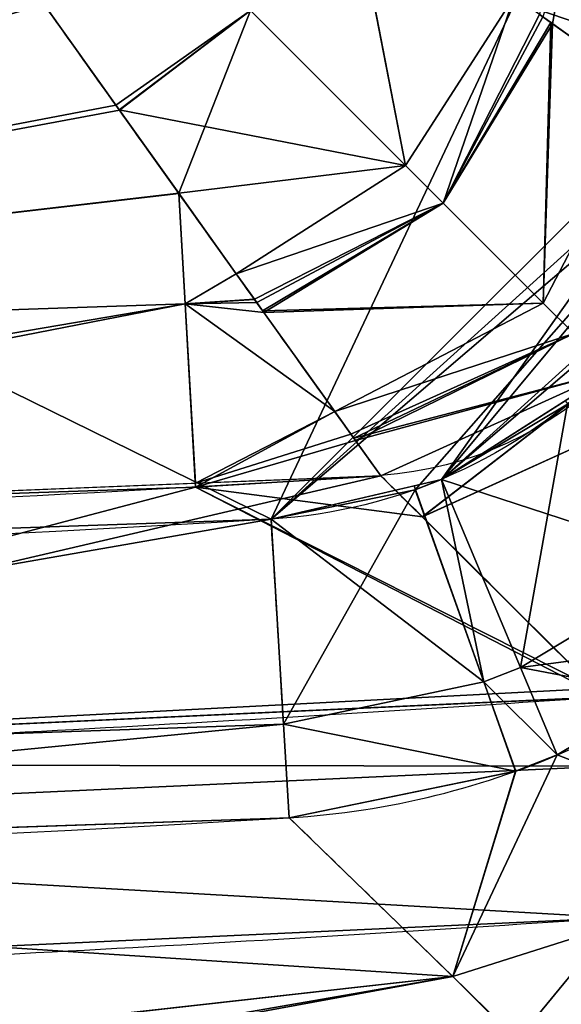
# Model space of a CAD drawing. Extents: x -1867 to -1591, y -515 to -239.
# Drawn here: x -1680 to -1662, y -467 to -434 of the extents above; entities that cross this region are included whole.
import ezdxf

# ---------------------------------------------------------------- set-up
doc = ezdxf.new("R2010")
doc.units = 0
doc.layers.get('0').update_dxf_attribs({"linetype": 'CONTINUOUS'})
doc.layers.add('1', color=7, linetype='CONTINUOUS')

# ---------------------------------------------------------------- blocks, each defined once
blk = doc.blocks.new('FACET_000')
at = {"layer": '1', "color": 9, "linetype": 'CONTINUOUS'}
for p, q in [((-1679.089, -433.863, 292.681), (-1676.579, -437.388, 295.696)), ((-1662.136, -434.504, 304.322), (-1662.575, -434.19, 303.615)), ((-1658.83, -436.868, 311.594), (-1662.136, -434.504, 304.322)), ((-1676.579, -437.388, 295.696), (-1674.601, -440.161, 299.026)), ((-1674.601, -440.161, 299.026), (-1672.682, -442.852, 302.258)), ((-1672.682, -442.852, 302.258), (-1672.08, -443.695, 303.615)), ((-1672.08, -443.695, 303.615), (-1671.766, -444.134, 304.322)), ((-1671.766, -444.134, 304.322), (-1669.402, -447.44, 311.594)), ((-1667.866, -449.585, 322.558), (-1660.18, -446.09, 322.317)), ((-1669.402, -447.44, 311.594), (-1668.706, -448.412, 314.888)), ((-1665.839, -449.709, 244), (-1661.641, -447.199, 244)), ((-1668.706, -448.412, 314.888), (-1667.866, -449.585, 322.558)), ((-1674.038, -449.964, 322.558), (-1667.866, -449.585, 322.558)), ((-1667.866, -449.585, 322.558), (-1666.472, -450.961, 346.49)), ((-1666.723, -450.052, 244), (-1665.839, -449.709, 244)), ((-1719.396, -451.507, 322.558), (-1674.038, -449.964, 322.558)), ((-1671.522, -451.033, 244), (-1666.723, -450.052, 244)), ((-1720.65, -452.735, 244), (-1671.522, -451.033, 244)), ((-1671.108, -457.873, 246.716), (-1671.522, -451.033, 244)), ((-1666.472, -450.961, 346.49), (-1660.734, -456.685, 446.127)), ((-1660.451, -456.968, 451.052), (-1709.11, -459.208, 451.052)), ((-1658.568, -456.86, 253.217), (-1661.978, -458.902, 253.246)), ((-1670.919, -460.997, 253.39), (-1671.108, -457.873, 246.716)), ((-1661.978, -458.902, 253.246), (-1663.369, -459.444, 253.264)), ((-1663.369, -459.444, 253.264), (-1670.919, -460.997, 253.39)), ((-1670.919, -460.997, 253.39), (-1720.563, -462.716, 253.39)), ((-1670.919, -460.997, 253.39), (-1665.461, -466.299, 345.55)), ((-1659.957, -464.338, 458), (-1708.956, -466.592, 458)), ((-1665.461, -466.299, 345.55), (-1660.468, -471.259, 431.916))]:
    blk.add_line(p, q, dxfattribs=at)
for points in [[(-1655.43, -436.486, 244), (-1671.522, -451.033, 244), (-1804.466, -385.619, 244)], [(-1655.43, -436.486, 244), (-1804.466, -385.619, 244), (-1655.236, -434.748, 244)], [(-1655.236, -434.748, 244), (-1804.466, -385.619, 244), (-1654.211, -414.11, 244)], [(-1720.65, -452.735, 244), (-1804.466, -385.619, 244), (-1671.522, -451.033, 244)], [(-1654.857, -393.773, 322.558), (-1662.575, -434.19, 303.615), (-1662.136, -434.504, 304.322)], [(-1654.857, -393.773, 322.558), (-1662.136, -434.504, 304.322), (-1658.83, -436.868, 311.594)], [(-1682.119, -429.595, 290.199), (-1719.457, -445.379, 303.606), (-1679.089, -433.863, 292.681)], [(-1668.881, -429.691, 295.696), (-1672.205, -434.065, 294.622), (-1667.039, -439.23, 300.937)], [(-1668.881, -429.691, 295.696), (-1667.039, -439.23, 300.937), (-1663.418, -433.588, 302.258)], [(-1663.418, -433.588, 302.258), (-1667.039, -439.23, 300.937), (-1665.785, -440.485, 302.991)], [(-1663.418, -433.588, 302.258), (-1665.785, -440.485, 302.991), (-1662.575, -434.19, 303.615)], [(-1679.089, -433.863, 292.681), (-1719.457, -445.379, 303.606), (-1676.579, -437.388, 295.696)], [(-1676.579, -437.388, 295.696), (-1672.205, -434.065, 294.622), (-1679.089, -433.863, 292.681)], [(-1674.601, -440.161, 299.026), (-1672.205, -434.065, 294.622), (-1676.579, -437.388, 295.696)], [(-1674.601, -440.161, 299.026), (-1667.039, -439.23, 300.937), (-1672.205, -434.065, 294.622)], [(-1662.575, -434.19, 303.615), (-1665.785, -440.485, 302.991), (-1662.136, -434.504, 304.322)], [(-1662.136, -434.504, 304.322), (-1665.785, -440.485, 302.991), (-1662.446, -443.824, 310.474)], [(-1662.136, -434.504, 304.322), (-1662.446, -443.824, 310.474), (-1658.83, -436.868, 311.594)], [(-1655.606, -437.412, 244), (-1671.522, -451.033, 244), (-1655.43, -436.486, 244)], [(-1658.83, -436.868, 311.594), (-1662.446, -443.824, 310.474), (-1661.431, -444.839, 313.977)], [(-1676.579, -437.388, 295.696), (-1719.457, -445.379, 303.606), (-1674.601, -440.161, 299.026)], [(-1655.606, -437.412, 244), (-1666.723, -450.052, 244), (-1671.522, -451.033, 244)], [(-1655.606, -437.412, 244), (-1665.839, -449.709, 244), (-1666.723, -450.052, 244)], [(-1657.313, -441.997, 244), (-1665.839, -449.709, 244), (-1655.606, -437.412, 244)], [(-1672.682, -442.852, 302.258), (-1667.039, -439.23, 300.937), (-1674.601, -440.161, 299.026)], [(-1672.682, -442.852, 302.258), (-1665.785, -440.485, 302.991), (-1667.039, -439.23, 300.937)], [(-1674.601, -440.161, 299.026), (-1719.457, -445.379, 303.606), (-1674.393, -443.846, 303.606)], [(-1674.601, -440.161, 299.026), (-1674.393, -443.846, 303.606), (-1672.682, -442.852, 302.258)], [(-1672.08, -443.695, 303.615), (-1665.785, -440.485, 302.991), (-1672.682, -442.852, 302.258)], [(-1671.766, -444.134, 304.322), (-1665.785, -440.485, 302.991), (-1672.08, -443.695, 303.615)], [(-1671.766, -444.134, 304.322), (-1662.446, -443.824, 310.474), (-1665.785, -440.485, 302.991)], [(-1657.789, -442.818, 244), (-1665.839, -449.709, 244), (-1657.313, -441.997, 244)], [(-1672.682, -442.852, 302.258), (-1674.393, -443.846, 303.606), (-1672.08, -443.695, 303.615)], [(-1660.915, -446.577, 244), (-1665.839, -449.709, 244), (-1657.789, -442.818, 244)], [(-1719.396, -451.507, 322.558), (-1674.393, -443.846, 303.606), (-1719.457, -445.379, 303.606)], [(-1674.038, -449.964, 322.558), (-1674.393, -443.846, 303.606), (-1719.396, -451.507, 322.558)], [(-1672.08, -443.695, 303.615), (-1674.393, -443.846, 303.606), (-1671.766, -444.134, 304.322)], [(-1671.766, -444.134, 304.322), (-1674.393, -443.846, 303.606), (-1669.402, -447.44, 311.594)], [(-1669.402, -447.44, 311.594), (-1674.393, -443.846, 303.606), (-1674.038, -449.964, 322.558)], [(-1669.402, -447.44, 311.594), (-1662.446, -443.824, 310.474), (-1671.766, -444.134, 304.322)], [(-1669.402, -447.44, 311.594), (-1661.431, -444.839, 313.977), (-1662.446, -443.824, 310.474)], [(-1668.706, -448.412, 314.888), (-1661.431, -444.839, 313.977), (-1669.402, -447.44, 311.594)], [(-1660.18, -446.09, 322.317), (-1661.431, -444.839, 313.977), (-1668.706, -448.412, 314.888)], [(-1668.706, -448.412, 314.888), (-1667.866, -449.585, 322.558), (-1660.18, -446.09, 322.317)], [(-1667.866, -449.585, 322.558), (-1666.472, -450.961, 346.49), (-1660.18, -446.09, 322.317)], [(-1660.18, -446.09, 322.317), (-1666.472, -450.961, 346.49), (-1658.803, -447.467, 346.25)], [(-1661.641, -447.199, 244), (-1665.839, -449.709, 244), (-1660.915, -446.577, 244)], [(-1669.402, -447.44, 311.594), (-1674.038, -449.964, 322.558), (-1668.706, -448.412, 314.888)], [(-1660.734, -456.685, 446.127), (-1658.803, -447.467, 346.25), (-1666.472, -450.961, 346.49)], [(-1661.641, -447.199, 244), (-1663.206, -455.978, 246.667), (-1665.839, -449.709, 244)], [(-1661.641, -447.199, 244), (-1657.377, -452.468, 246.648), (-1663.206, -455.978, 246.667)], [(-1668.706, -448.412, 314.888), (-1674.038, -449.964, 322.558), (-1667.866, -449.585, 322.558)], [(-1674.038, -449.964, 322.558), (-1666.472, -450.961, 346.49), (-1667.866, -449.585, 322.558)], [(-1665.839, -449.709, 244), (-1664.434, -456.461, 246.673), (-1666.723, -450.052, 244)], [(-1665.839, -449.709, 244), (-1663.206, -455.978, 246.667), (-1664.434, -456.461, 246.673)], [(-1719.396, -451.507, 322.558), (-1709.11, -459.208, 451.052), (-1674.038, -449.964, 322.558)], [(-1674.038, -449.964, 322.558), (-1709.11, -459.208, 451.052), (-1660.451, -456.968, 451.052)], [(-1674.038, -449.964, 322.558), (-1660.451, -456.968, 451.052), (-1660.734, -456.685, 446.127)], [(-1674.038, -449.964, 322.558), (-1660.734, -456.685, 446.127), (-1666.472, -450.961, 346.49)], [(-1671.522, -451.033, 244), (-1666.723, -450.052, 244), (-1671.108, -457.873, 246.716)], [(-1671.108, -457.873, 246.716), (-1666.723, -450.052, 244), (-1664.434, -456.461, 246.673)], [(-1671.522, -451.033, 244), (-1720.59, -459.587, 246.716), (-1720.65, -452.735, 244)], [(-1671.108, -457.873, 246.716), (-1720.59, -459.587, 246.716), (-1671.522, -451.033, 244)], [(-1658.568, -456.86, 253.217), (-1663.206, -455.978, 246.667), (-1657.377, -452.468, 246.648)], [(-1661.978, -458.902, 253.246), (-1664.434, -456.461, 246.673), (-1663.206, -455.978, 246.667)], [(-1661.978, -458.902, 253.246), (-1663.206, -455.978, 246.667), (-1658.568, -456.86, 253.217)], [(-1671.108, -457.873, 246.716), (-1664.434, -456.461, 246.673), (-1663.369, -459.444, 253.264)], [(-1663.369, -459.444, 253.264), (-1664.434, -456.461, 246.673), (-1661.978, -458.902, 253.246)], [(-1709.11, -459.208, 451.052), (-1660.296, -459.279, 455.99), (-1660.451, -456.968, 451.052)], [(-1653.092, -462.363, 345.065), (-1661.978, -458.902, 253.246), (-1658.568, -456.86, 253.217)], [(-1671.108, -457.873, 246.716), (-1720.563, -462.716, 253.39), (-1720.59, -459.587, 246.716)], [(-1670.919, -460.997, 253.39), (-1720.563, -462.716, 253.39), (-1671.108, -457.873, 246.716)], [(-1663.369, -459.444, 253.264), (-1670.919, -460.997, 253.39), (-1671.108, -457.873, 246.716)], [(-1665.461, -466.299, 345.55), (-1663.369, -459.444, 253.264), (-1661.978, -458.902, 253.246)], [(-1665.461, -466.299, 345.55), (-1661.978, -458.902, 253.246), (-1653.092, -462.363, 345.065)], [(-1709.11, -459.208, 451.052), (-1709.062, -461.523, 455.99), (-1660.296, -459.279, 455.99)], [(-1660.296, -459.279, 455.99), (-1709.062, -461.523, 455.99), (-1659.957, -464.338, 458)], [(-1670.919, -460.997, 253.39), (-1663.369, -459.444, 253.264), (-1665.461, -466.299, 345.55)], [(-1665.461, -466.299, 345.55), (-1720.563, -462.716, 253.39), (-1670.919, -460.997, 253.39)], [(-1659.957, -464.338, 458), (-1709.062, -461.523, 455.99), (-1708.956, -466.592, 458)], [(-1653.092, -462.363, 345.065), (-1660.468, -471.259, 431.916), (-1665.461, -466.299, 345.55)], [(-1729.008, -473.412, 431.916), (-1720.563, -462.716, 253.39), (-1665.461, -466.299, 345.55)], [(-1695.793, -507.927, 458), (-1659.957, -464.338, 458), (-1708.956, -466.592, 458)], [(-1661.677, -506.22, 458), (-1659.957, -464.338, 458), (-1695.793, -507.927, 458)], [(-1729.008, -473.412, 431.916), (-1665.461, -466.299, 345.55), (-1703.82, -473.346, 431.916)], [(-1703.82, -473.346, 431.916), (-1665.461, -466.299, 345.55), (-1660.468, -471.259, 431.916)]]:
    blk.add_3dface(points, dxfattribs=at)

msp = doc.modelspace()

# ---------------------------------------------------------------- linework, layer by layer
at = {"layer": '1', "color": 9, "linetype": 'CONTINUOUS', "extrusion": (-0.057384, 0.057385, -0.996702)}
msp.add_arc((1489.359, 893.814, -251.584), 12, 228.7861, 311.2139, dxfattribs=at)
at = {"layer": '1', "color": 9, "linetype": 'CONTINUOUS', "extrusion": (0.998171, 0.060461, 2.24995e-14)}
msp.add_arc((-349.146, 254, -1695.734), 10, 183.5, 270, dxfattribs=at)
at = {"layer": '1', "color": 9, "linetype": 'CONTINUOUS'}
for points, knots in [([(-1667.866, -449.585, 322.558), (-1667.983, -449.422, 319.769), (-1668.296, -448.986, 317.06), (-1669.286, -447.602, 311.794), (-1669.97, -446.646, 309.235), (-1671.625, -444.332, 304.493), (-1672.614, -442.948, 302.256), (-1674.805, -439.878, 298.206), (-1676.005, -438.196, 296.388), (-1678.59, -434.565, 293.127), (-1679.986, -432.603, 291.68), (-1682.84, -428.584, 289.249), (-1684.311, -426.511, 288.247), (-1688.844, -420.111, 285.828), (-1692.089, -415.516, 285), (-1695.265, -411.004, 285)], [0, 0, 0, 0, 0.125, 0.125, 0.25, 0.25, 0.375, 0.375, 0.5, 0.5, 0.625, 0.625, 0.75, 0.75, 1, 1, 1, 1]), ([(-1656.684, -438.404, 322.558), (-1656.848, -438.287, 319.769), (-1657.284, -437.974, 317.06), (-1658.667, -436.984, 311.794), (-1659.623, -436.3, 309.235), (-1661.938, -434.645, 304.493), (-1663.322, -433.656, 302.256), (-1666.392, -431.465, 298.206), (-1668.074, -430.265, 296.388), (-1671.704, -427.68, 293.127), (-1673.667, -426.284, 291.68), (-1677.685, -423.43, 289.249), (-1679.759, -421.959, 288.247), (-1686.158, -417.426, 285.828), (-1690.753, -414.181, 285), (-1695.265, -411.004, 285)], [0, 0, 0, 0, 0.125, 0.125, 0.25, 0.25, 0.375, 0.375, 0.5, 0.5, 0.625, 0.625, 0.75, 0.75, 1, 1, 1, 1]), ([(-1655.236, -434.748, 244), (-1655.492, -438.975, 244), (-1657.317, -443.01, 244), (-1663.264, -448.955, 244), (-1667.295, -450.777, 244), (-1671.522, -451.033, 244)], [0, 0, 0, 0, 0.5, 0.5, 1, 1, 1, 1]), ([(-1670.919, -460.997, 253.39), (-1667.592, -460.791, 253.324), (-1664.379, -459.994, 253.273), (-1658.326, -457.266, 253.203), (-1655.585, -455.371, 253.186), (-1648.564, -448.352, 253.186), (-1645.684, -442.004, 253.258), (-1645.273, -435.351, 253.39)], [0, 0, 0, 0, 0.25, 0.25, 0.5, 0.5, 1, 1, 1, 1]), ([(-1667.866, -449.585, 322.558), (-1667.401, -450.044, 330.535), (-1666.937, -450.503, 338.513), (-1664.54, -452.87, 379.701), (-1662.642, -454.777, 412.915), (-1660.64, -456.779, 447.769), (-1660.546, -456.874, 449.41), (-1660.451, -456.968, 451.052)], [0, 0, 0, 0, 0.186257, 0.186257, 0.961677, 0.961677, 1, 1, 1, 1]), ([(-1797.55, -456.968, 451.052), (-1786.137, -457.733, 451.052), (-1774.721, -458.391, 451.052), (-1751.878, -459.209, 451.052), (-1740.451, -459.414, 451.052), (-1717.586, -459.414, 451.052), (-1706.145, -459.21, 451.052), (-1683.284, -458.391, 451.052), (-1671.865, -457.733, 451.052), (-1660.451, -456.968, 451.052)], [0, 0, 0, 0, 0.25, 0.25, 0.5, 0.5, 0.75, 0.75, 1, 1, 1, 1]), ([(-1670.919, -460.997, 253.39), (-1669.186, -462.68, 282.574), (-1667.458, -464.359, 311.759), (-1665.643, -466.123, 342.479), (-1665.552, -466.211, 344.015), (-1663.761, -467.952, 374.337), (-1662.122, -469.606, 403.127), (-1660.468, -471.259, 431.916)], [0, 0, 0, 0, 0.49045, 0.49045, 0.516251, 0.516251, 1, 1, 1, 1]), ([(-1659.957, -464.338, 458), (-1671.453, -465.108, 458), (-1682.954, -465.77, 458), (-1705.98, -466.595, 458), (-1717.504, -466.801, 458), (-1740.533, -466.8, 458), (-1752.043, -466.594, 458), (-1775.051, -465.77, 458), (-1786.549, -465.108, 458), (-1798.044, -464.338, 458)], [0, 0, 0, 0, 0.25, 0.25, 0.5, 0.5, 0.75, 0.75, 1, 1, 1, 1])]:
    msp.add_open_spline(points, degree=3, knots=knots, dxfattribs=at)
for points in [[(-1667.866, -449.585, 322.558), (-1708.581, -452.213, 322.558), (-1749.42, -452.213, 322.558), (-1790.135, -449.585, 322.558)], [(-1671.522, -451.033, 244), (-1709.807, -453.352, 244), (-1748.194, -453.352, 244), (-1786.479, -451.033, 244)], [(-1787.082, -460.997, 253.39), (-1748.396, -463.34, 253.39), (-1709.605, -463.34, 253.39), (-1670.919, -460.997, 253.39)]]:
    msp.add_open_spline(points, degree=3, dxfattribs=at)
for points in [[(-1671.522, -451.033, 244), (-1720.65, -452.735, 244), (-1804.466, -385.619, 244), (-1654.22, -414.347, 244)], [(-1662.464, -434.269, 303.766), (-1658.83, -436.868, 311.594), (-1655.389, -413.066, 322.558)], [(-1671.522, -451.033, 244), (-1654.22, -414.347, 244), (-1655.236, -434.748, 244)], [(-1719.457, -445.379, 303.606), (-1679.089, -433.863, 292.681), (-1682.115, -429.601, 290.188)], [(-1668.898, -429.679, 295.716), (-1672.205, -434.065, 294.622), (-1667.039, -439.23, 300.937)], [(-1667.039, -439.23, 300.937), (-1663.418, -433.588, 302.258), (-1668.898, -429.679, 295.716)], [(-1663.418, -433.588, 302.258), (-1667.039, -439.23, 300.937), (-1665.785, -440.485, 302.991)], [(-1665.785, -440.485, 302.991), (-1662.464, -434.269, 303.766), (-1663.418, -433.588, 302.258)], [(-1676.7, -437.219, 295.533), (-1679.089, -433.863, 292.681), (-1719.457, -445.379, 303.606)], [(-1679.089, -433.863, 292.681), (-1676.7, -437.219, 295.533), (-1672.205, -434.065, 294.622)], [(-1676.7, -437.219, 295.533), (-1676.591, -437.372, 295.716), (-1672.205, -434.065, 294.622)], [(-1667.039, -439.23, 300.937), (-1672.205, -434.065, 294.622), (-1676.591, -437.372, 295.716)], [(-1665.785, -440.485, 302.991), (-1662.189, -434.466, 304.359), (-1662.464, -434.269, 303.766)], [(-1662.189, -434.466, 304.359), (-1665.785, -440.485, 302.991), (-1662.446, -443.824, 310.474)], [(-1662.446, -443.824, 310.474), (-1658.83, -436.868, 311.594), (-1662.189, -434.466, 304.359)], [(-1665.839, -449.709, 244), (-1671.522, -451.033, 244), (-1655.236, -434.748, 244)], [(-1655.236, -434.748, 244), (-1657.313, -441.997, 244), (-1660.915, -446.577, 244), (-1665.839, -449.709, 244)], [(-1658.83, -436.868, 311.594), (-1662.446, -443.824, 310.474), (-1661.431, -444.839, 313.977)], [(-1674.601, -440.162, 299.046), (-1676.7, -437.219, 295.533), (-1719.457, -445.379, 303.606)], [(-1676.591, -437.372, 295.716), (-1672.682, -442.852, 302.258), (-1667.039, -439.23, 300.937)], [(-1665.785, -440.485, 302.991), (-1667.039, -439.23, 300.937), (-1672.682, -442.852, 302.258)], [(-1719.457, -445.379, 303.606), (-1674.393, -443.846, 303.606), (-1674.601, -440.162, 299.046)], [(-1672.682, -442.852, 302.258), (-1674.601, -440.162, 299.046), (-1674.393, -443.846, 303.606)], [(-1672.682, -442.852, 302.258), (-1672.001, -443.805, 303.766), (-1665.785, -440.485, 302.991)], [(-1672.001, -443.805, 303.766), (-1671.804, -444.081, 304.359), (-1665.785, -440.485, 302.991)], [(-1662.446, -443.824, 310.474), (-1665.785, -440.485, 302.991), (-1671.804, -444.081, 304.359)], [(-1674.393, -443.846, 303.606), (-1672.072, -443.706, 303.608), (-1672.682, -442.852, 302.258)], [(-1674.393, -443.846, 303.606), (-1719.457, -445.379, 303.606), (-1713.214, -451.424, 322.558)], [(-1713.214, -451.424, 322.558), (-1674.043, -449.836, 322.558), (-1674.393, -443.846, 303.606)], [(-1672.001, -443.805, 303.766), (-1672.072, -443.706, 303.608), (-1674.393, -443.846, 303.606)], [(-1669.402, -447.44, 311.594), (-1672.001, -443.805, 303.766), (-1674.393, -443.846, 303.606)], [(-1674.393, -443.846, 303.606), (-1674.043, -449.836, 322.558), (-1669.402, -447.44, 311.594)], [(-1671.804, -444.081, 304.359), (-1669.402, -447.44, 311.594), (-1662.446, -443.824, 310.474)], [(-1661.431, -444.839, 313.977), (-1662.446, -443.824, 310.474), (-1669.402, -447.44, 311.594)], [(-1669.402, -447.44, 311.594), (-1668.859, -448.198, 314.069), (-1661.431, -444.839, 313.977)], [(-1668.859, -448.198, 314.069), (-1668.761, -448.335, 314.907), (-1661.431, -444.839, 313.977)], [(-1660.18, -446.09, 322.317), (-1661.431, -444.839, 313.977), (-1668.761, -448.335, 314.907)], [(-1668.761, -448.335, 314.907), (-1667.866, -449.585, 322.558), (-1660.18, -446.09, 322.317)], [(-1660.18, -446.09, 322.317), (-1667.866, -449.585, 322.558), (-1666.484, -450.96, 346.491)], [(-1666.484, -450.96, 346.491), (-1658.803, -447.467, 346.25), (-1660.18, -446.09, 322.317)], [(-1665.839, -449.709, 244), (-1661.714, -447.085, 244), (-1657.377, -452.468, 246.648)], [(-1668.859, -448.198, 314.069), (-1669.402, -447.44, 311.594), (-1674.043, -449.836, 322.558)], [(-1658.803, -447.467, 346.25), (-1666.484, -450.96, 346.491), (-1660.734, -456.685, 446.127)], [(-1674.043, -449.836, 322.558), (-1667.866, -449.585, 322.558), (-1668.859, -448.198, 314.069)], [(-1667.866, -449.585, 322.558), (-1713.214, -451.424, 322.558), (-1709.11, -459.208, 451.052)], [(-1709.11, -459.208, 451.052), (-1660.734, -456.685, 446.127), (-1667.866, -449.585, 322.558)], [(-1664.434, -456.461, 246.673), (-1666.754, -449.922, 244), (-1665.839, -449.709, 244)], [(-1657.377, -452.468, 246.648), (-1663.206, -455.978, 246.667), (-1665.839, -449.709, 244)], [(-1665.839, -449.709, 244), (-1663.206, -455.978, 246.667), (-1664.434, -456.461, 246.673)], [(-1671.522, -451.033, 244), (-1666.754, -449.922, 244), (-1664.434, -456.461, 246.673)], [(-1720.59, -459.587, 246.716), (-1720.65, -452.735, 244), (-1671.522, -451.033, 244)], [(-1671.522, -451.033, 244), (-1671.108, -457.873, 246.716), (-1720.59, -459.587, 246.716)], [(-1664.434, -456.461, 246.673), (-1671.108, -457.873, 246.716), (-1671.522, -451.033, 244)], [(-1663.206, -455.978, 246.667), (-1657.377, -452.468, 246.648), (-1655.372, -454.945, 253.19)], [(-1655.372, -454.945, 253.19), (-1661.978, -458.902, 253.246), (-1663.206, -455.978, 246.667)], [(-1664.434, -456.461, 246.673), (-1663.206, -455.978, 246.667), (-1661.978, -458.902, 253.246)], [(-1671.108, -457.873, 246.716), (-1664.434, -456.461, 246.673), (-1663.369, -459.443, 253.264)], [(-1661.978, -458.902, 253.246), (-1663.364, -459.442, 253.264), (-1664.434, -456.461, 246.673)], [(-1663.364, -459.442, 253.264), (-1663.369, -459.443, 253.264), (-1664.434, -456.461, 246.673)], [(-1709.11, -459.208, 451.052), (-1660.451, -456.968, 451.052), (-1660.734, -456.685, 446.127)], [(-1660.296, -459.279, 455.99), (-1660.451, -456.968, 451.052), (-1709.11, -459.208, 451.052)], [(-1661.978, -458.902, 253.246), (-1658.568, -456.86, 253.217), (-1653.092, -462.363, 345.065)], [(-1720.563, -462.716, 253.39), (-1720.59, -459.587, 246.716), (-1671.108, -457.873, 246.716)], [(-1671.108, -457.873, 246.716), (-1670.919, -460.997, 253.39), (-1720.563, -462.716, 253.39)], [(-1663.369, -459.443, 253.264), (-1670.919, -460.997, 253.39), (-1671.108, -457.873, 246.716)], [(-1665.461, -466.299, 345.55), (-1663.364, -459.442, 253.264), (-1661.978, -458.902, 253.246)], [(-1661.978, -458.902, 253.246), (-1653.092, -462.363, 345.065), (-1665.461, -466.299, 345.55)], [(-1709.11, -459.208, 451.052), (-1709.062, -461.523, 455.99), (-1660.296, -459.279, 455.99)], [(-1659.957, -464.338, 458), (-1660.296, -459.279, 455.99), (-1709.062, -461.523, 455.99)], [(-1665.461, -466.299, 345.55), (-1670.919, -460.997, 253.39), (-1663.364, -459.442, 253.264)], [(-1720.563, -462.716, 253.39), (-1670.919, -460.997, 253.39), (-1665.461, -466.299, 345.55)], [(-1709.062, -461.523, 455.99), (-1708.956, -466.592, 458), (-1659.957, -464.338, 458)], [(-1660.468, -471.259, 431.916), (-1665.461, -466.299, 345.55), (-1653.092, -462.363, 345.065)], [(-1665.461, -466.299, 345.55), (-1729.008, -473.439, 431.916), (-1720.563, -462.716, 253.39)], [(-1695.793, -507.927, 458), (-1661.677, -506.22, 458), (-1659.957, -464.338, 458), (-1708.956, -466.592, 458)], [(-1706.4, -473.41, 431.916), (-1729.008, -473.439, 431.916), (-1665.461, -466.299, 345.55)], [(-1665.461, -466.299, 345.55), (-1660.468, -471.259, 431.916), (-1706.4, -473.41, 431.916)]]:
    msp.add_3dface(points, dxfattribs=at)

# ---------------------------------------------------------------- block references
msp.add_blockref('FACET_000', (0, 0))

doc.saveas('drawing.dxf')
